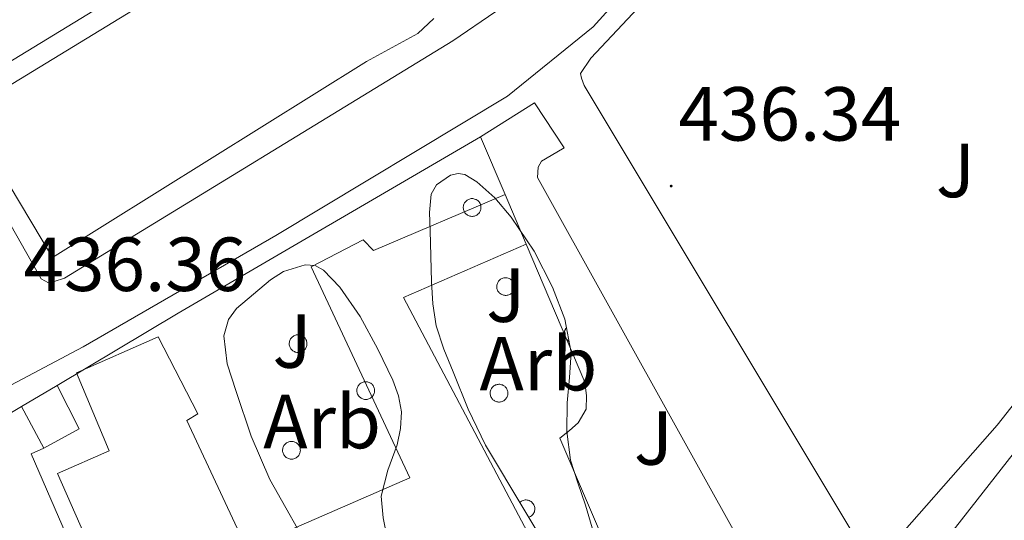
# Model space of a CAD drawing. Units: metres. Extents: x 606419 to 610920, y 4738115 to 4741155.
# Drawn here: x 608454 to 608583, y 4739875 to 4739940 of the extents above; entities that cross this region are included whole.
import ezdxf
from ezdxf.enums import TextEntityAlignment as Align

# ---------------------------------------------------------------- set-up
doc = ezdxf.new("R2010")
doc.units = ezdxf.units.M
doc.header["$MEASUREMENT"] = 0
for name, color, linetype, lineweight in [('Carátula', 7, 'Continuous', 5), ('Level 15', 1, 'Continuous', 0), ('Level 16', 1, 'Continuous', 13), ('Level 21', 19, 'Continuous', 0), ('Level 26', 92, 'Continuous', 0), ('Level 35', 92, 'Continuous', 0), ('Level 36', 19, 'Continuous', 40), ('Level 37', 92, 'Continuous', 0), ('Level 41', 19, 'Continuous', 0), ('Level 52', 1, 'Continuous', 13), ('Level 7', 19, 'Continuous', 0)]:
    doc.layers.add(name, color=color, linetype=linetype, lineweight=lineweight)
doc.styles.add('Arial', font='ARIAL.TTF', dxfattribs={"height": 0.2})

# ---------------------------------------------------------------- blocks, each defined once
blk = doc.blocks.new('5PATER')
at = {"layer": 'Carátula', "linetype": 'Continuous', "lineweight": 5}
h = blk.add_hatch(color=250, dxfattribs=at)
edge = h.paths.add_edge_path()
edge.add_ellipse((0, 0), major_axis=(-1.33, -1.34), ratio=0.999422, start_angle=0, end_angle=360)

msp = doc.modelspace()

# ---------------------------------------------------------------- linework, layer by layer
at = {"layer": 'Level 15', "linetype": 'Continuous', "lineweight": 13}
for points in [[(608508.32, 4739940.46, 456.97), (608506.19, 4739938.51, 456.97), (608499.47, 4739934.85, 456.97), (608458.4, 4739909.17, 456.97), (608447.01, 4739928.19, 456.97), (608497.06, 4739958.74, 456.97)], [(608519.04, 4739762.75, 448.6), (608514.62, 4739772.29, 448.6), (608507.66, 4739769.31, 448.6), (608489.38, 4739810.9, 448.6), (608494.25, 4739813.05, 448.6), (608491.39, 4739819.44, 448.6), (608489.65, 4739818.8, 448.6), (608482.7, 4739834.52, 448.6), (608484.6, 4739835.34, 448.6), (608481.15, 4739842.22, 448.6), (608476.96, 4739840.37, 448.6), (608459.07, 4739880.91, 448.6), (608465.81, 4739883.9, 448.6), (608461.55, 4739894.08, 448.73), (608472.24, 4739898.83, 448.6), (608477.41, 4739888.75, 448.6), (608476, 4739887.88, 448.6), (608483.85, 4739871.08, 448.6)]]:
    msp.add_polyline3d(points, dxfattribs=at)
at = {"layer": 'Level 15', "color": 1, "linetype": 'Continuous', "lineweight": 0}
for points in [[(608459.02, 4739892.46, 441.35), (608461.89, 4739886.77, 441.35), (608457.27, 4739884.26, 441.35)], [(608457.27, 4739884.26, 441.35), (608454.37, 4739889.68, 441.35)]]:
    msp.add_polyline3d(points, dxfattribs=at)
at = {"layer": 'Level 16', "color": 1, "linetype": 'Continuous', "lineweight": 13, "ltscale": 0.5}
for points in [[(608459.02, 4739892.46, 440.77), (608474.85, 4739901.92, 440.36), (608514.42, 4739924.96, 439.18)], [(608514.42, 4739924.96, 439.18), (608517.62, 4739917.44, 439.34)], [(608517.62, 4739917.44, 439.34), (608520.38, 4739910.94, 439.49)], [(608520.38, 4739910.94, 439.49), (608528.05, 4739892.88, 439.88), (608528.27, 4739891.07, 439.96), (608528.23, 4739889.36, 440.03), (608527.19, 4739887.57, 440.09), (608526.03, 4739886.56, 440.12), (608524.8, 4739885.55, 440.17), (608531.89, 4739868.95, 440.46)], [(608454.37, 4739889.68, 440.89), (608459.02, 4739892.46, 440.77)], [(608446.42, 4739884.93, 441.1), (608454.37, 4739889.68, 440.89)]]:
    msp.add_polyline3d(points, dxfattribs=at)
at = {"layer": 'Level 21', "color": 19, "linetype": 'Continuous', "lineweight": 13}
for points in [[(608433.41, 4739956.63, 436.43), (608478.47, 4739983.12, 435.72), (608492.66, 4739959.14, 435.8), (608447.18, 4739931.39, 436.25), (608433.41, 4739956.63, 436.43)], [(608565.75, 4739868.74, 437.63), (608527.95, 4739931.7, 435.96), (608527.63, 4739932.67, 435.88), (608527.51, 4739933.25, 435.85), (608528.82, 4739935.28, 435.79), (608550.84, 4739958.69, 435.34), (608557.59, 4739966.86, 435.34), (608559.54, 4739968.24, 435.34), (608561.38, 4739969.1, 435.34), (608563.99, 4739968.67, 435.34), (608582.34, 4739954.93, 435.93), (608600.24, 4739943.18, 436.27), (608614.9, 4739928.93, 436.41), (608582, 4739887.23, 436.99), (608565.75, 4739868.74, 437.63)], [(608410.69, 4739830.47, 437.63), (608397.95, 4739857.38, 437.29), (608397.73, 4739859.43, 437.26), (608397.84, 4739860.98, 437.26), (608398.88, 4739863.3, 437.26), (608400, 4739864.45, 437.26), (608462.42, 4739897.49, 436.64), (608487.61, 4739912.08, 436.36), (608517.92, 4739930.32, 436.09), (608529.14, 4739939.38, 435.69), (608552.37, 4739965.06, 435.4)], [(608516.41, 4739941.38, 435.93), (608510.77, 4739937.55, 435.97), (608459.99, 4739906.48, 436.38), (608458.64, 4739906.03, 436.35), (608457.87, 4739905.89, 436.33), (608456.93, 4739906.42, 436.3), (608437.8, 4739940.07, 436.51)], [(608514.42, 4739924.96, 436.3), (608521.47, 4739929.44, 436.11), (608525.36, 4739923.54, 436.15), (608523.63, 4739922.54, 436.23), (608522.4, 4739921.78, 436.3), (608521.94, 4739921.01, 436.35), (608521.86, 4739919.68, 436.38), (608550.31, 4739868.48, 437.75), (608535.47, 4739860.54, 438.69)], [(608585.19, 4739834.08, 437.61), (608568.21, 4739863.23, 437.72), (608617.92, 4739926.67, 436.6), (608638.48, 4739906.53, 436.78), (608641.07, 4739902.5, 436.76), (608640.96, 4739901.44, 436.76), (608640.43, 4739900.43, 436.76), (608610.85, 4739864.3, 437.48), (608585.19, 4739834.08, 437.61)], [(608517.62, 4739917.44, 436.88), (608500.39, 4739910.11, 437.74), (608499.06, 4739911.49, 437.74), (608492.27, 4739907.98, 437.8), (608505.14, 4739880.34, 438.38), (608483.85, 4739871.08, 438.75)], [(608531.89, 4739868.95, 438.77), (608524.64, 4739865.5, 438.91), (608504.32, 4739903.95, 437.88), (608520.38, 4739910.94, 436.89)], [(608500.85, 4739770.59, 440.35), (608501.87, 4739770.86, 440.35), (608502.85, 4739771.81, 440.35), (608503.01, 4739772.61, 440.35), (608485.79, 4739813.94, 440.35), (608455.63, 4739883.49, 439.9), (608457.27, 4739884.26, 439.9)]]:
    msp.add_polyline3d(points, dxfattribs=at)
at = {"layer": 'Level 35', "color": 92, "linetype": 'Continuous', "lineweight": 0, "ltscale": 0.5}
for points in [[(608525.38, 4739867.39, 444.59), (608520.21, 4739876.02, 444.4), (608515.04, 4739884.64, 444.22), (608512.78, 4739889.34, 444.14), (608510.85, 4739894.22, 444.06), (608509.62, 4739897.19, 443.97), (608508.61, 4739900.24, 443.83), (608508.15, 4739903.11, 443.7), (608508, 4739906, 443.56), (608507.9, 4739909.36, 443.42), (608507.83, 4739912.72, 443.27), (608507.72, 4739915.1, 443.15), (608507.94, 4739917.47, 443.05), (608508.63, 4739918.68, 443.03), (608510.5, 4739919.95, 443.04), (608511.5, 4739920.18, 443.05), (608512.35, 4739920.05, 443.07), (608513.94, 4739919.09, 443.09), (608516.27, 4739916.99, 443.12), (608518.43, 4739914.45, 443.16), (608521.44, 4739910.01, 443.28), (608523.81, 4739905.31, 443.4), (608525.45, 4739901.11, 443.52), (608526.27, 4739896.78, 443.63), (608526.05, 4739893.47, 443.68), (608525.73, 4739890.16, 443.72), (608525.7, 4739886.4, 443.78), (608526.16, 4739882.66, 443.83), (608527.12, 4739879.69, 443.91), (608528.13, 4739876.78, 444.03), (608529.01, 4739873.83, 444.16)], [(608492.54, 4739870.03, 444.9), (608486.85, 4739880.14, 444.89), (608484.41, 4739885.79, 444.89), (608482.43, 4739891.66, 444.81), (608481.28, 4739895.29, 444.7), (608480.82, 4739898.94, 444.57), (608481.43, 4739901.09, 444.49), (608482.46, 4739902.52, 444.42), (608486.95, 4739906.29, 444.23), (608488.65, 4739907.36, 444.18), (608491.46, 4739908.24, 444.11), (608492.76, 4739908.13, 444.09), (608493.86, 4739907.54, 444.09), (608495.98, 4739905.3, 444.14), (608498.67, 4739901.45, 444.25), (608500.98, 4739897.2, 444.35), (608502.94, 4739893.15, 444.41), (608503.66, 4739891.1, 444.44), (608504.05, 4739888.99, 444.47), (608503.93, 4739886.83, 444.51), (608503.49, 4739884.67, 444.54), (608502.3, 4739881.34, 444.63), (608501.43, 4739877.98, 444.73), (608501.66, 4739875.14, 444.75), (608502.24, 4739872.29, 444.76)]]:
    msp.add_polyline3d(points, dxfattribs=at)
at = {"layer": 'Level 36', "color": 92, "linetype": 'Continuous', "lineweight": 0}
for points in [[(608512.23, 4739916.15, 0.01), (608512.27, 4739916.25, 0.01), (608512.33, 4739916.35, 0.01), (608512.4, 4739916.45, 0.01), (608512.47, 4739916.54, 0.01), (608512.56, 4739916.62, 0.01), (608512.65, 4739916.69, 0.01), (608512.75, 4739916.75, 0.01), (608512.85, 4739916.8, 0.01), (608512.96, 4739916.84, 0.01), (608513.07, 4739916.87, 0.01), (608513.19, 4739916.89, 0.01), (608513.3, 4739916.89, 0.01), (608513.42, 4739916.89, 0.01), (608513.53, 4739916.87, 0.01), (608513.64, 4739916.84, 0.01), (608513.75, 4739916.8, 0.01), (608513.86, 4739916.76, 0.01), (608513.96, 4739916.7, 0.01), (608514.05, 4739916.63, 0.01), (608514.14, 4739916.55, 0.01), (608514.21, 4739916.46, 0.01), (608514.28, 4739916.37, 0.01), (608514.34, 4739916.27, 0.01), (608514.39, 4739916.16, 0.01), (608514.43, 4739916.06, 0.01), (608514.45, 4739915.94, 0.01), (608514.47, 4739915.83, 0.01), (608514.47, 4739915.71, 0.01), (608514.46, 4739915.6, 0.01), (608514.45, 4739915.48, 0.01), (608514.41, 4739915.37, 0.01), (608514.37, 4739915.26, 0.01), (608514.32, 4739915.16, 0.01), (608514.26, 4739915.06, 0.01), (608514.19, 4739914.97, 0.01), (608514.11, 4739914.89, 0.01), (608514.02, 4739914.81, 0.01), (608513.92, 4739914.74, 0.01), (608513.82, 4739914.69, 0.01), (608513.72, 4739914.64, 0.01), (608513.61, 4739914.61, 0.01), (608513.49, 4739914.58, 0.01), (608513.38, 4739914.57, 0.01), (608513.26, 4739914.57, 0.01), (608513.15, 4739914.58, 0.01), (608513.03, 4739914.6, 0.01), (608512.92, 4739914.64, 0.01), (608512.81, 4739914.68, 0.01), (608512.71, 4739914.74, 0.01), (608512.62, 4739914.8, 0.01), (608512.53, 4739914.87, 0.01), (608512.45, 4739914.96, 0.01), (608512.37, 4739915.05, 0.01), (608512.31, 4739915.14, 0.01), (608512.25, 4739915.24, 0.01), (608512.21, 4739915.35, 0.01), (608512.18, 4739915.46, 0.01), (608512.16, 4739915.58, 0.01), (608512.15, 4739915.69, 0.01), (608512.15, 4739915.81, 0.01), (608512.17, 4739915.92, 0.01), (608512.19, 4739916.04, 0.01), (608512.23, 4739916.15, 0.01)], [(608516.61, 4739905.8, 0.01), (608516.66, 4739905.91, 0.01), (608516.71, 4739906.01, 0.01), (608516.78, 4739906.11, 0.01), (608516.86, 4739906.19, 0.01), (608516.94, 4739906.27, 0.01), (608517.03, 4739906.34, 0.01), (608517.13, 4739906.4, 0.01), (608517.23, 4739906.46, 0.01), (608517.34, 4739906.5, 0.01), (608517.45, 4739906.53, 0.01), (608517.57, 4739906.54, 0.01), (608517.69, 4739906.55, 0.01), (608517.8, 4739906.55, 0.01), (608517.91, 4739906.53, 0.01), (608518.03, 4739906.5, 0.01), (608518.14, 4739906.46, 0.01), (608518.24, 4739906.41, 0.01), (608518.34, 4739906.35, 0.01), (608518.43, 4739906.28, 0.01), (608518.52, 4739906.21, 0.01), (608518.6, 4739906.12, 0.01), (608518.67, 4739906.03, 0.01), (608518.72, 4739905.93, 0.01), (608518.77, 4739905.82, 0.01), (608518.81, 4739905.71, 0.01), (608518.84, 4739905.6, 0.01), (608518.85, 4739905.48, 0.01), (608518.86, 4739905.37, 0.01), (608518.85, 4739905.25, 0.01), (608518.83, 4739905.14, 0.01), (608518.8, 4739905.03, 0.01), (608518.76, 4739904.92, 0.01), (608518.71, 4739904.82, 0.01), (608518.64, 4739904.72, 0.01), (608518.57, 4739904.63, 0.01), (608518.49, 4739904.54, 0.01), (608518.4, 4739904.47, 0.01), (608518.31, 4739904.4, 0.01), (608518.21, 4739904.35, 0.01), (608518.1, 4739904.3, 0.01), (608517.99, 4739904.26, 0.01), (608517.88, 4739904.24, 0.01), (608517.76, 4739904.23, 0.01), (608517.65, 4739904.23, 0.01), (608517.53, 4739904.24, 0.01), (608517.42, 4739904.26, 0.01), (608517.31, 4739904.29, 0.01), (608517.2, 4739904.34, 0.01), (608517.1, 4739904.39, 0.01), (608517, 4739904.46, 0.01), (608516.91, 4739904.53, 0.01), (608516.83, 4739904.61, 0.01), (608516.76, 4739904.7, 0.01), (608516.69, 4739904.8, 0.01), (608516.64, 4739904.9, 0.01), (608516.6, 4739905.01, 0.01), (608516.56, 4739905.12, 0.01), (608516.54, 4739905.24, 0.01), (608516.53, 4739905.35, 0.01), (608516.53, 4739905.47, 0.01), (608516.55, 4739905.58, 0.01), (608516.57, 4739905.7, 0.01), (608516.61, 4739905.8, 0.01)], [(608489.46, 4739898.33, 0.01), (608489.5, 4739898.44, 0.01), (608489.56, 4739898.54, 0.01), (608489.63, 4739898.64, 0.01), (608489.7, 4739898.72, 0.01), (608489.79, 4739898.8, 0.01), (608489.88, 4739898.87, 0.01), (608489.98, 4739898.93, 0.01), (608490.08, 4739898.98, 0.01), (608490.19, 4739899.02, 0.01), (608490.3, 4739899.05, 0.01), (608490.42, 4739899.07, 0.01), (608490.53, 4739899.08, 0.01), (608490.65, 4739899.07, 0.01), (608490.76, 4739899.06, 0.01), (608490.88, 4739899.03, 0.01), (608490.99, 4739898.99, 0.01), (608491.09, 4739898.94, 0.01), (608491.19, 4739898.88, 0.01), (608491.28, 4739898.81, 0.01), (608491.37, 4739898.74, 0.01), (608491.45, 4739898.65, 0.01), (608491.51, 4739898.56, 0.01), (608491.57, 4739898.46, 0.01), (608491.62, 4739898.35, 0.01), (608491.66, 4739898.24, 0.01), (608491.68, 4739898.13, 0.01), (608491.7, 4739898.01, 0.01), (608491.7, 4739897.9, 0.01), (608491.7, 4739897.78, 0.01), (608491.68, 4739897.67, 0.01), (608491.65, 4739897.56, 0.01), (608491.61, 4739897.45, 0.01), (608491.55, 4739897.34, 0.01), (608491.49, 4739897.25, 0.01), (608491.42, 4739897.16, 0.01), (608491.34, 4739897.07, 0.01), (608491.25, 4739897, 0.01), (608491.15, 4739896.93, 0.01), (608491.05, 4739896.88, 0.01), (608490.95, 4739896.83, 0.01), (608490.84, 4739896.79, 0.01), (608490.72, 4739896.77, 0.01), (608490.61, 4739896.76, 0.01), (608490.49, 4739896.76, 0.01), (608490.38, 4739896.77, 0.01), (608490.26, 4739896.79, 0.01), (608490.15, 4739896.82, 0.01), (608490.05, 4739896.87, 0.01), (608489.94, 4739896.92, 0.01), (608489.85, 4739896.99, 0.01), (608489.76, 4739897.06, 0.01), (608489.68, 4739897.14, 0.01), (608489.6, 4739897.23, 0.01), (608489.54, 4739897.33, 0.01), (608489.49, 4739897.43, 0.01), (608489.44, 4739897.54, 0.01), (608489.41, 4739897.65, 0.01), (608489.39, 4739897.76, 0.01), (608489.38, 4739897.88, 0.01), (608489.38, 4739898, 0.01), (608489.4, 4739898.11, 0.01), (608489.42, 4739898.22, 0.01), (608489.46, 4739898.33, 0.01)], [(608498.3, 4739892.19, 0.01), (608498.35, 4739892.3, 0.01), (608498.41, 4739892.4, 0.01), (608498.47, 4739892.5, 0.01), (608498.55, 4739892.58, 0.01), (608498.63, 4739892.66, 0.01), (608498.73, 4739892.73, 0.01), (608498.83, 4739892.79, 0.01), (608498.93, 4739892.84, 0.01), (608499.04, 4739892.89, 0.01), (608499.15, 4739892.92, 0.01), (608499.26, 4739892.93, 0.01), (608499.38, 4739892.94, 0.01), (608499.49, 4739892.94, 0.01), (608499.61, 4739892.92, 0.01), (608499.72, 4739892.89, 0.01), (608499.83, 4739892.85, 0.01), (608499.94, 4739892.8, 0.01), (608500.04, 4739892.74, 0.01), (608500.13, 4739892.67, 0.01), (608500.21, 4739892.6, 0.01), (608500.29, 4739892.51, 0.01), (608500.36, 4739892.42, 0.01), (608500.42, 4739892.32, 0.01), (608500.47, 4739892.21, 0.01), (608500.51, 4739892.1, 0.01), (608500.53, 4739891.99, 0.01), (608500.55, 4739891.87, 0.01), (608500.55, 4739891.76, 0.01), (608500.54, 4739891.64, 0.01), (608500.52, 4739891.53, 0.01), (608500.49, 4739891.42, 0.01), (608500.45, 4739891.31, 0.01), (608500.4, 4739891.2, 0.01), (608500.34, 4739891.11, 0.01), (608500.27, 4739891.02, 0.01), (608500.19, 4739890.93, 0.01), (608500.1, 4739890.86, 0.01), (608500, 4739890.79, 0.01), (608499.9, 4739890.74, 0.01), (608499.79, 4739890.69, 0.01), (608499.68, 4739890.66, 0.01), (608499.57, 4739890.63, 0.01), (608499.46, 4739890.62, 0.01), (608499.34, 4739890.62, 0.01), (608499.23, 4739890.63, 0.01), (608499.11, 4739890.65, 0.01), (608499, 4739890.68, 0.01), (608498.89, 4739890.73, 0.01), (608498.79, 4739890.78, 0.01), (608498.69, 4739890.85, 0.01), (608498.61, 4739890.92, 0.01), (608498.52, 4739891, 0.01), (608498.45, 4739891.09, 0.01), (608498.39, 4739891.19, 0.01), (608498.33, 4739891.29, 0.01), (608498.29, 4739891.4, 0.01), (608498.26, 4739891.51, 0.01), (608498.24, 4739891.62, 0.01), (608498.23, 4739891.74, 0.01), (608498.23, 4739891.86, 0.01), (608498.24, 4739891.97, 0.01), (608498.27, 4739892.08, 0.01), (608498.3, 4739892.19, 0.01)], [(608515.74, 4739891.86, 0.01), (608515.79, 4739891.96, 0.01), (608515.85, 4739892.06, 0.01), (608515.91, 4739892.16, 0.01), (608515.99, 4739892.24, 0.01), (608516.07, 4739892.32, 0.01), (608516.17, 4739892.39, 0.01), (608516.26, 4739892.46, 0.01), (608516.37, 4739892.51, 0.01), (608516.48, 4739892.55, 0.01), (608516.59, 4739892.58, 0.01), (608516.7, 4739892.59, 0.01), (608516.82, 4739892.6, 0.01), (608516.93, 4739892.6, 0.01), (608517.05, 4739892.58, 0.01), (608517.16, 4739892.55, 0.01), (608517.27, 4739892.51, 0.01), (608517.37, 4739892.46, 0.01), (608517.47, 4739892.4, 0.01), (608517.57, 4739892.34, 0.01), (608517.65, 4739892.26, 0.01), (608517.73, 4739892.17, 0.01), (608517.8, 4739892.08, 0.01), (608517.86, 4739891.98, 0.01), (608517.91, 4739891.87, 0.01), (608517.94, 4739891.76, 0.01), (608517.97, 4739891.65, 0.01), (608517.99, 4739891.54, 0.01), (608517.99, 4739891.42, 0.01), (608517.98, 4739891.3, 0.01), (608517.96, 4739891.19, 0.01), (608517.93, 4739891.08, 0.01), (608517.89, 4739890.97, 0.01), (608517.84, 4739890.87, 0.01), (608517.78, 4739890.77, 0.01), (608517.71, 4739890.68, 0.01), (608517.63, 4739890.59, 0.01), (608517.54, 4739890.52, 0.01), (608517.44, 4739890.45, 0.01), (608517.34, 4739890.4, 0.01), (608517.23, 4739890.35, 0.01), (608517.12, 4739890.32, 0.01), (608517.01, 4739890.29, 0.01), (608516.89, 4739890.28, 0.01), (608516.78, 4739890.28, 0.01), (608516.66, 4739890.29, 0.01), (608516.55, 4739890.31, 0.01), (608516.44, 4739890.34, 0.01), (608516.33, 4739890.39, 0.01), (608516.23, 4739890.44, 0.01), (608516.13, 4739890.51, 0.01), (608516.04, 4739890.58, 0.01), (608515.96, 4739890.66, 0.01), (608515.89, 4739890.75, 0.01), (608515.83, 4739890.85, 0.01), (608515.77, 4739890.95, 0.01), (608515.73, 4739891.06, 0.01), (608515.7, 4739891.17, 0.01), (608515.68, 4739891.29, 0.01), (608515.67, 4739891.4, 0.01), (608515.67, 4739891.52, 0.01), (608515.68, 4739891.63, 0.01), (608515.71, 4739891.74, 0.01), (608515.74, 4739891.86, 0.01)], [(608488.59, 4739884.38, 0.01), (608488.64, 4739884.49, 0.01), (608488.69, 4739884.59, 0.01), (608488.76, 4739884.68, 0.01), (608488.84, 4739884.77, 0.01), (608488.92, 4739884.85, 0.01), (608489.01, 4739884.92, 0.01), (608489.11, 4739884.98, 0.01), (608489.22, 4739885.03, 0.01), (608489.32, 4739885.08, 0.01), (608489.44, 4739885.1, 0.01), (608489.55, 4739885.12, 0.01), (608489.67, 4739885.13, 0.01), (608489.78, 4739885.12, 0.01), (608489.9, 4739885.11, 0.01), (608490.01, 4739885.08, 0.01), (608490.12, 4739885.04, 0.01), (608490.22, 4739884.99, 0.01), (608490.32, 4739884.93, 0.01), (608490.41, 4739884.86, 0.01), (608490.5, 4739884.78, 0.01), (608490.58, 4739884.7, 0.01), (608490.65, 4739884.6, 0.01), (608490.71, 4739884.5, 0.01), (608490.75, 4739884.4, 0.01), (608490.79, 4739884.29, 0.01), (608490.82, 4739884.18, 0.01), (608490.83, 4739884.06, 0.01), (608490.84, 4739883.95, 0.01), (608490.83, 4739883.83, 0.01), (608490.81, 4739883.72, 0.01), (608490.78, 4739883.61, 0.01), (608490.74, 4739883.5, 0.01), (608490.69, 4739883.39, 0.01), (608490.62, 4739883.3, 0.01), (608490.55, 4739883.2, 0.01), (608490.47, 4739883.12, 0.01), (608490.38, 4739883.05, 0.01), (608490.29, 4739882.98, 0.01), (608490.19, 4739882.92, 0.01), (608490.08, 4739882.88, 0.01), (608489.97, 4739882.84, 0.01), (608489.86, 4739882.82, 0.01), (608489.74, 4739882.81, 0.01), (608489.63, 4739882.81, 0.01), (608489.51, 4739882.82, 0.01), (608489.4, 4739882.84, 0.01), (608489.29, 4739882.87, 0.01), (608489.18, 4739882.92, 0.01), (608489.08, 4739882.97, 0.01), (608488.98, 4739883.04, 0.01), (608488.89, 4739883.11, 0.01), (608488.81, 4739883.19, 0.01), (608488.74, 4739883.28, 0.01), (608488.67, 4739883.38, 0.01), (608488.62, 4739883.48, 0.01), (608488.58, 4739883.59, 0.01), (608488.55, 4739883.7, 0.01), (608488.52, 4739883.81, 0.01), (608488.51, 4739883.93, 0.01), (608488.52, 4739884.04, 0.01), (608488.53, 4739884.16, 0.01), (608488.55, 4739884.27, 0.01), (608488.59, 4739884.38, 0.01)]]:
    msp.add_polyline3d(points, close=True, dxfattribs=at)
for points in [[(608525.66, 4739900, 0.01), (608525.61, 4739899.95, 0.01), (608525.58, 4739899.9, 0.01), (608525.54, 4739899.84, 0.01), (608525.51, 4739899.78, 0.01), (608525.48, 4739899.72, 0.01), (608525.45, 4739899.66, 0.01), (608525.43, 4739899.6, 0.01), (608525.41, 4739899.53, 0.01), (608525.4, 4739899.46, 0.01), (608525.39, 4739899.4, 0.01), (608525.38, 4739899.33, 0.01), (608525.38, 4739899.26, 0.01), (608525.38, 4739899.2, 0.01), (608525.39, 4739899.13, 0.01), (608525.39, 4739899.06, 0.01), (608525.41, 4739899, 0.01), (608525.42, 4739898.93, 0.01), (608525.44, 4739898.87, 0.01), (608525.47, 4739898.81, 0.01), (608525.49, 4739898.74, 0.01), (608525.53, 4739898.69, 0.01), (608525.56, 4739898.63, 0.01), (608525.6, 4739898.57, 0.01), (608525.64, 4739898.52, 0.01), (608525.68, 4739898.47, 0.01), (608525.73, 4739898.42, 0.01), (608525.78, 4739898.37, 0.01), (608525.83, 4739898.33, 0.01), (608525.88, 4739898.29, 0.01), (608525.94, 4739898.26, 0.01), (608526, 4739898.22, 0.01)], [(608520.7, 4739875.2, 0.01), (608520.83, 4739875.24, 0.01), (608520.95, 4739875.31, 0.01), (608521.06, 4739875.38, 0.01), (608521.16, 4739875.47, 0.01), (608521.25, 4739875.57, 0.01), (608521.33, 4739875.68, 0.01), (608521.39, 4739875.8, 0.01), (608521.45, 4739875.92, 0.01), (608521.48, 4739876.05, 0.01), (608521.5, 4739876.19, 0.01), (608521.51, 4739876.32, 0.01), (608521.5, 4739876.46, 0.01), (608521.47, 4739876.59, 0.01), (608521.43, 4739876.72, 0.01), (608521.38, 4739876.84, 0.01), (608521.31, 4739876.96, 0.01), (608521.22, 4739877.06, 0.01), (608521.13, 4739877.16, 0.01), (608521.03, 4739877.24, 0.01), (608520.91, 4739877.32, 0.01), (608520.79, 4739877.38, 0.01), (608520.66, 4739877.42, 0.01), (608520.53, 4739877.45, 0.01), (608520.4, 4739877.46, 0.01), (608520.26, 4739877.46, 0.01), (608520.13, 4739877.44, 0.01), (608520, 4739877.41, 0.01), (608519.87, 4739877.36, 0.01), (608519.75, 4739877.3, 0.01), (608519.64, 4739877.22, 0.01), (608519.54, 4739877.14, 0.01)]]:
    msp.add_polyline3d(points, dxfattribs=at)
at = {"layer": 'Level 52', "color": 1, "linetype": 'Continuous', "lineweight": 13}
for points in [[(608508.32, 4739940.46, 456.97), (608506.19, 4739938.51, 456.97), (608499.47, 4739934.85, 456.97), (608458.4, 4739909.17, 456.97), (608447.01, 4739928.19, 456.97), (608497.06, 4739958.74, 456.97)], [(608476.96, 4739840.37, 448.6), (608459.07, 4739880.91, 448.6), (608465.81, 4739883.9, 448.6), (608461.55, 4739894.08, 448.73), (608472.24, 4739898.83, 448.6), (608477.41, 4739888.75, 448.6), (608476, 4739887.88, 448.6), (608483.85, 4739871.08, 448.6)]]:
    msp.add_polyline3d(points, dxfattribs=at)
at = {"layer": 'Level 52', "color": 1, "linetype": 'Continuous', "lineweight": 0}
msp.add_polyline3d([(608476.96, 4739840.37, 448.6), (608459.07, 4739880.91, 448.6), (608465.81, 4739883.9, 448.6), (608461.55, 4739894.08, 448.73), (608472.24, 4739898.83, 448.6), (608477.41, 4739888.75, 448.6), (608476, 4739887.88, 448.6), (608483.85, 4739871.08, 448.6)], dxfattribs=at)
msp.add_polyline3d([(608457.27, 4739884.26, 441.35), (608454.37, 4739889.68, 441.35), (608459.02, 4739892.46, 440.77), (608461.89, 4739886.77, 441.35), (608457.27, 4739884.26, 441.35)], close=True, dxfattribs=at)

# ---------------------------------------------------------------- block references
at = {"layer": 'Level 7', "color": 19, "linetype": 'Continuous', "lineweight": 0, "xscale": 0.09999983015004542, "yscale": 0.09999983015004542}
msp.add_blockref('5PATER', (608539.35, 4739918.54, 436.35), dxfattribs=at)

# ---------------------------------------------------------------- texts
at = {"layer": 'Level 26', "color": 92, "linetype": 'Continuous', "lineweight": 0, "style": 'Arial'}
for p in [(608576.55, 4739920.58, 436.48), (608517.71, 4739904.26, 437.6), (608489.75, 4739898.26, 438.24), (608537.03, 4739885.57, 437.56)]:
    msp.add_text('J', height=7, dxfattribs=at).set_placement(p, align=Align.MIDDLE_CENTER)
at = {"layer": 'Level 37', "color": 92, "linetype": 'Continuous', "lineweight": 0, "style": 'Arial'}
for p in [(608521.98, 4739895.29, 437.82), (608493.68, 4739887.72, 438.3)]:
    msp.add_text('Arb', height=7, dxfattribs=at).set_placement(p, align=Align.MIDDLE_CENTER)
at = {"layer": 'Level 41', "color": 19, "linetype": 'Continuous', "lineweight": 0, "style": 'Arial'}
for s, p in [('436.34', (608540.31, 4739922.3, 436.35)), ('436.36', (608454.61, 4739902.62, 436.37))]:
    msp.add_text(s, height=7, dxfattribs=at).set_placement(p, align=Align.BOTTOM_LEFT)

doc.saveas('drawing.dxf')
